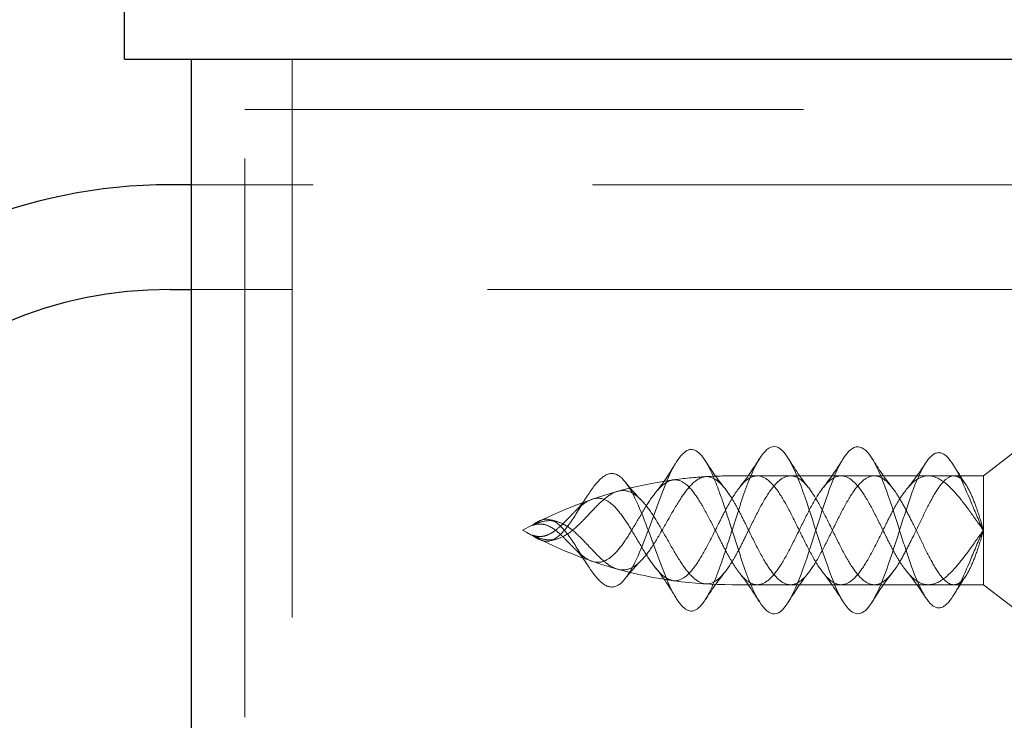
# Model space of a CAD drawing. Units: millimetres. Extents: x 3481 to 11201, y 33 to 2143.
# Drawn here: x 4790 to 4813, y 1074 to 1091 of the extents above; entities that cross this region are included whole.
import ezdxf

# ---------------------------------------------------------------- set-up
doc = ezdxf.new("R2010")
doc.units = ezdxf.units.MM
doc.header["$LTSCALE"] = 7
doc.linetypes.add('HIDDEN2', pattern=[4.7625, 3.175, -1.5875])
doc.layers.add('Net Dim', color=5, linetype='Continuous', lineweight=18, true_color=0x0000ff)
doc.layers.add('Net Hidden', color=7, linetype='HIDDEN2', lineweight=20, true_color=0x0080ff)
doc.layers.add('Net Thay', color=7, linetype='Continuous', lineweight=25)
doc.styles.add('NDC_STD', font='arial.ttf')
doc.dimstyles.new('NDC_10 (in-mm)', dxfattribs={"dimscale": 8, "dimtxt": 2.4, "dimasz": 2.4, "dimexe": 1, "dimexo": 1, "dimgap": 0.5, "dimtad": 0, "dimlfac": 0.03937, "dimzin": 9, "dimdsep": 46, "dimtxsty": 'NDC_STD', "dimcen": 0, "dimclrt": 256, "dimadec": 0, "dimazin": 0, "dimtfac": 1, "dimtmove": 0, "dimatfit": 3, "dimfxl": 0.18, "dimfrac": 2, "dimtolj": 1, "dimtzin": 0, "dimarcsym": 0})

# ---------------------------------------------------------------- blocks, each defined once
blk = doc.blocks.new('*D16')
at = {"layer": 'Defpoints', "color": 0, "transparency": 16777216}
for p in [(4726.562, 1087.011), (4794.944, 1087.011), (4796.076, 988.411)]:
    blk.add_point(p, dxfattribs=at)
at = {"layer": 'Net Dim', "color": 0, "lineweight": -2, "transparency": 16777216}
for p, q in [((4726.562, 1108.171), (4726.562, 1087.011)), ((4786.944, 1087.011), (4718.562, 1087.011)), ((4726.562, 1007.611), (4726.562, 1067.811)), ((4788.076, 988.411), (4718.562, 988.411))]:
    blk.add_line(p, q, dxfattribs=at)
at = {"layer": 'Net Dim', "color": 0, "transparency": 16777216}
for points in [[(4723.362, 1067.811), (4729.762, 1067.811), (4726.562, 1087.011)], [(4723.362, 1007.611), (4729.762, 1007.611), (4726.562, 988.411)]]:
    blk.add_solid(points, dxfattribs=at)
at = {"layer": 'Net Dim', "transparency": 16777216, "char_height": 19.2, "attachment_point": 5, "rotation": 90, "style": 'NDC_STD'}
for s, insert in [('\\A1;[99mm]', (4742.867, 1155.103)), ('\\A1;3.88"', (4712.753, 1155.103))]:
    blk.add_mtext(s, dxfattribs=dict(at, insert=insert))

msp = doc.modelspace()

# ---------------------------------------------------------------- linework, layer by layer
at = {"layer": 'Net Hidden', "ltscale": 0.6}
for p, q in [((4796.076, 1090.011), (4796.076, 988.411)), ((4794.944, 1088.811), (4828.603, 1088.811)), ((4794.944, 354.211), (4794.944, 1088.811)), ((4816.576, 1087.011), (4793.662, 1087.011)), ((4793.662, 1084.511), (4796.076, 1084.511)), ((4814.076, 1084.511), (4796.076, 1084.511)), ((4812.576, 1080.061), (4816.076, 1082.761)), ((4809.18, 1080.061), (4806.576, 1080.061)), ((4809.972, 1080.061), (4809.18, 1080.061)), ((4812.576, 1080.061), (4809.972, 1080.061)), ((4812.576, 1080.061), (4812.576, 1077.461)), ((4807.18, 1077.461), (4806.576, 1077.461)), ((4807.972, 1077.461), (4807.18, 1077.461)), ((4811.261, 1077.461), (4807.972, 1077.461)), ((4811.872, 1077.461), (4811.261, 1077.461)), ((4812.576, 1077.461), (4811.872, 1077.461)), ((4812.576, 1077.461), (4816.076, 1074.761))]:
    msp.add_line(p, q, dxfattribs=at)
for centre, start, end in [((4806.576, 1069.796), 97.8934, 119.1484), ((4806.576, 1069.796), 93.4963, 97.8934), ((4806.576, 1069.796), 90, 93.4963), ((4806.576, 1087.727), 240.8516, 250.9809), ((4806.576, 1087.727), 250.9809, 254.5856), ((4806.576, 1087.727), 254.5856, 270)]:
    msp.add_arc(centre, 10.265, start, end, dxfattribs=at)
for points, knots in [([(4810.576, 1078.761), (4810.335, 1079.519), (4810.094, 1080.256), (4809.853, 1080.575), (4809.613, 1080.893), (4809.373, 1080.78), (4809.133, 1080.298), (4808.89, 1079.808), (4808.646, 1078.962), (4808.403, 1078.225), (4808.163, 1077.498), (4807.922, 1076.914), (4807.682, 1076.789), (4807.44, 1076.663), (4807.198, 1077.008), (4806.956, 1077.636), (4806.829, 1077.966), (4806.703, 1078.363), (4806.576, 1078.761)], [3.141593, 3.141593, 3.141593, 3.141593, 4.277405, 4.277405, 4.277405, 5.407384, 5.407384, 5.407384, 6.554649, 6.554649, 6.554649, 7.68752, 7.68752, 7.68752, 8.827327, 8.827327, 8.827327, 9.424778, 9.424778, 9.424778, 9.424778]), ([(4810.576, 1078.761), (4810.335, 1078.004), (4810.094, 1077.267), (4809.853, 1076.948), (4809.613, 1076.63), (4809.373, 1076.743), (4809.133, 1077.225), (4808.89, 1077.715), (4808.646, 1078.561), (4808.403, 1079.298), (4808.163, 1080.025), (4807.922, 1080.609), (4807.682, 1080.734), (4807.44, 1080.86), (4807.198, 1080.515), (4806.956, 1079.887), (4806.829, 1079.557), (4806.703, 1079.16), (4806.576, 1078.761)], [3.141593, 3.141593, 3.141593, 3.141593, 4.277405, 4.277405, 4.277405, 5.407384, 5.407384, 5.407384, 6.554649, 6.554649, 6.554649, 7.68752, 7.68752, 7.68752, 8.827327, 8.827327, 8.827327, 9.424778, 9.424778, 9.424778, 9.424778]), ([(4806.576, 1078.761), (4806.552, 1078.837), (4806.528, 1078.912), (4806.504, 1078.987), (4806.432, 1079.211), (4806.36, 1079.431), (4806.288, 1079.632), (4806.216, 1079.833), (4806.144, 1080.017), (4806.072, 1080.172), (4805.903, 1080.532), (4805.733, 1080.725), (4805.56, 1080.687), (4805.397, 1080.651), (4805.231, 1080.408), (4805.062, 1080.031), (4804.897, 1079.662), (4804.727, 1079.165), (4804.553, 1078.7), (4804.36, 1078.187), (4804.16, 1077.723), (4803.949, 1077.521), (4803.839, 1077.416), (4803.726, 1077.381), (4803.61, 1077.422), (4803.497, 1077.463), (4803.379, 1077.576), (4803.257, 1077.741), (4803.141, 1077.897), (4803.02, 1078.101), (4802.896, 1078.301), (4802.775, 1078.496), (4802.65, 1078.687), (4802.523, 1078.82), (4802.395, 1078.955), (4802.266, 1079.027), (4802.138, 1079.024), (4802.025, 1079.022), (4801.913, 1078.963), (4801.807, 1078.878)], [0, 0, 0, 0, 0.0141946, 0.0141946, 0.0141946, 0.0567726, 0.0567726, 0.0567726, 0.0993606, 0.0993606, 0.0993606, 0.1988614, 0.1988614, 0.1988614, 0.2927299, 0.2927299, 0.2927299, 0.3843331, 0.3843331, 0.3843331, 0.4852654, 0.4852654, 0.4852654, 0.5376438, 0.5376438, 0.5376438, 0.5887581, 0.5887581, 0.5887581, 0.6372173, 0.6372173, 0.6372173, 0.684507, 0.684507, 0.684507, 0.732103, 0.732103, 0.732103, 0.773781, 0.773781, 0.773781, 0.773781]), ([(4812.576, 1078.761), (4812.479, 1078.959), (4812.189, 1079.666), (4811.802, 1080.558), (4811.318, 1080.694), (4810.942, 1079.923), (4810.662, 1079.033), (4810.576, 1078.761)], [0, 0, 0, 0, 0.455755, 1.367266, 1.823021, 2.734531, 3.141593, 3.141593, 3.141593, 3.141593]), ([(4804.764, 1079.678), (4804.91, 1079.856), (4805.045, 1080.059), (4805.193, 1080.301), (4805.213, 1080.333), (4805.232, 1080.366)], [0, 0, 0, 0, 0.0762973, 0.0762973, 0.08797236, 0.08797236, 0.08797236, 0.08797236]), ([(4806.576, 1078.761), (4806.552, 1078.686), (4806.528, 1078.611), (4806.504, 1078.536), (4806.432, 1078.312), (4806.36, 1078.092), (4806.288, 1077.891), (4806.216, 1077.69), (4806.144, 1077.506), (4806.072, 1077.351), (4805.903, 1076.991), (4805.733, 1076.798), (4805.56, 1076.836), (4805.397, 1076.872), (4805.231, 1077.114), (4805.062, 1077.492), (4804.897, 1077.861), (4804.727, 1078.358), (4804.553, 1078.823), (4804.36, 1079.336), (4804.16, 1079.8), (4803.949, 1080.002), (4803.839, 1080.107), (4803.726, 1080.142), (4803.61, 1080.1), (4803.497, 1080.06), (4803.379, 1079.947), (4803.257, 1079.782), (4803.141, 1079.626), (4803.02, 1079.422), (4802.896, 1079.222), (4802.775, 1079.026), (4802.65, 1078.836), (4802.523, 1078.703), (4802.395, 1078.568), (4802.266, 1078.496), (4802.138, 1078.499), (4802.025, 1078.501), (4801.913, 1078.56), (4801.807, 1078.645)], [0, 0, 0, 0, 0.0141946, 0.0141946, 0.0141946, 0.0567726, 0.0567726, 0.0567726, 0.0993606, 0.0993606, 0.0993606, 0.1988614, 0.1988614, 0.1988614, 0.2927299, 0.2927299, 0.2927299, 0.3843331, 0.3843331, 0.3843331, 0.4852654, 0.4852654, 0.4852654, 0.5376438, 0.5376438, 0.5376438, 0.5887581, 0.5887581, 0.5887581, 0.6372173, 0.6372173, 0.6372173, 0.684507, 0.684507, 0.684507, 0.732103, 0.732103, 0.732103, 0.773781, 0.773781, 0.773781, 0.773781]), ([(4801.807, 1078.878), (4801.868, 1078.908), (4801.929, 1078.933), (4802.077, 1078.98), (4802.162, 1078.994), (4802.35, 1078.988), (4802.447, 1078.96), (4802.652, 1078.857), (4802.754, 1078.779), (4802.961, 1078.591), (4803.064, 1078.481), (4803.274, 1078.257), (4803.373, 1078.152), (4803.572, 1077.973), (4803.669, 1077.903), (4803.866, 1077.816), (4803.962, 1077.803), (4804.155, 1077.842), (4804.25, 1077.896), (4804.442, 1078.065), (4804.536, 1078.18), (4804.727, 1078.454), (4804.82, 1078.611), (4805.009, 1078.94), (4805.102, 1079.108), (4805.289, 1079.427), (4805.382, 1079.574), (4805.568, 1079.819), (4805.66, 1079.913), (4805.846, 1080.032), (4805.938, 1080.054), (4806.123, 1080.02), (4806.215, 1079.963), (4806.397, 1079.781), (4806.486, 1079.659), (4806.576, 1079.513)], [0, 0, 0, 0, 0.0208349, 0.0208349, 0.0513892, 0.0513892, 0.0884178, 0.0884178, 0.1299681, 0.1299681, 0.1739058, 0.1739058, 0.2178373, 0.2178373, 0.2635806, 0.2635806, 0.3112752, 0.3112752, 0.360814, 0.360814, 0.4120212, 0.4120212, 0.4646866, 0.4646866, 0.5186054, 0.5186054, 0.5735582, 0.5735582, 0.6294091, 0.6294091, 0.6859361, 0.6859361, 0.7429244, 0.7429244, 0.7988094, 0.7988094, 0.7988094, 0.7988094]), ([(4806.245, 1078.623), (4806.153, 1078.804), (4806.063, 1078.986), (4805.881, 1079.327), (4805.791, 1079.482), (4805.608, 1079.737), (4805.518, 1079.834), (4805.336, 1079.955), (4805.246, 1079.978), (4805.109, 1079.955), (4805.064, 1079.937), (4804.93, 1079.86), (4804.841, 1079.774), (4804.66, 1079.549), (4804.571, 1079.413), (4804.391, 1079.119), (4804.302, 1078.964), (4804.122, 1078.665), (4804.034, 1078.524), (4803.854, 1078.283), (4803.766, 1078.184), (4803.593, 1078.051), (4803.506, 1078.007), (4803.33, 1077.991), (4803.243, 1078.008), (4803.063, 1078.102), (4802.98, 1078.167), (4802.827, 1078.309), (4802.753, 1078.386), (4802.586, 1078.56), (4802.515, 1078.63), (4802.384, 1078.749), (4802.318, 1078.796), (4802.208, 1078.863), (4802.147, 1078.887), (4802.055, 1078.907), (4801.999, 1078.916), (4801.886, 1078.902), (4801.847, 1078.892), (4801.807, 1078.878)], [0, 0, 0, 0, 0.0610267, 0.0610267, 0.1217286, 0.1217286, 0.1817894, 0.1817894, 0.2409057, 0.2409057, 0.2698356, 0.2698356, 0.3267443, 0.3267443, 0.3821009, 0.3821009, 0.4356631, 0.4356631, 0.4871986, 0.4871986, 0.5365593, 0.5365593, 0.5803262, 0.5803262, 0.6162781, 0.6162781, 0.6466512, 0.6466512, 0.6697935, 0.6697935, 0.693114, 0.693114, 0.729055, 0.729055, 0.7805666, 0.7805666, 0.8143617, 0.8143617, 0.8330461, 0.8330461, 0.8330461, 0.8330461]), ([(4810.247, 1078.624), (4810.155, 1078.811), (4810.063, 1079.001), (4809.879, 1079.358), (4809.787, 1079.521), (4809.603, 1079.795), (4809.511, 1079.901), (4809.327, 1080.04), (4809.235, 1080.07), (4809.051, 1080.048), (4808.959, 1079.997), (4808.775, 1079.819), (4808.683, 1079.695), (4808.498, 1079.394), (4808.407, 1079.22), (4808.222, 1078.851), (4808.131, 1078.66), (4807.946, 1078.292), (4807.855, 1078.119), (4807.67, 1077.82), (4807.579, 1077.697), (4807.394, 1077.522), (4807.303, 1077.472), (4807.118, 1077.454), (4807.027, 1077.486), (4806.875, 1077.602), (4806.815, 1077.664), (4806.695, 1077.815), (4806.636, 1077.904), (4806.576, 1078.004)], [0, 0, 0, 0, 0.0630096, 0.0630096, 0.1260192, 0.1260192, 0.1890288, 0.1890288, 0.2520384, 0.2520384, 0.315048, 0.315048, 0.3780576, 0.3780576, 0.4410672, 0.4410672, 0.5040768, 0.5040768, 0.5670864, 0.5670864, 0.630096, 0.630096, 0.6931056, 0.6931056, 0.7561152, 0.7561152, 0.7969764, 0.7969764, 0.8378375, 0.8378375, 0.8378375, 0.8378375]), ([(4810.247, 1078.899), (4810.155, 1078.712), (4810.063, 1078.522), (4809.879, 1078.165), (4809.787, 1078.001), (4809.603, 1077.728), (4809.511, 1077.622), (4809.327, 1077.483), (4809.235, 1077.453), (4809.051, 1077.474), (4808.959, 1077.526), (4808.775, 1077.704), (4808.683, 1077.828), (4808.498, 1078.129), (4808.407, 1078.303), (4808.222, 1078.672), (4808.131, 1078.863), (4807.946, 1079.231), (4807.855, 1079.403), (4807.67, 1079.703), (4807.579, 1079.826), (4807.394, 1080.001), (4807.303, 1080.051), (4807.118, 1080.069), (4807.027, 1080.037), (4806.875, 1079.921), (4806.815, 1079.859), (4806.695, 1079.708), (4806.636, 1079.619), (4806.576, 1079.519)], [0, 0, 0, 0, 0.0630096, 0.0630096, 0.1260192, 0.1260192, 0.1890288, 0.1890288, 0.2520384, 0.2520384, 0.315048, 0.315048, 0.3780576, 0.3780576, 0.4410672, 0.4410672, 0.5040768, 0.5040768, 0.5670864, 0.5670864, 0.630096, 0.630096, 0.6931056, 0.6931056, 0.7561152, 0.7561152, 0.7969764, 0.7969764, 0.8378375, 0.8378375, 0.8378375, 0.8378375]), ([(4806.904, 1078.624), (4806.997, 1078.811), (4807.088, 1079.001), (4807.273, 1079.358), (4807.364, 1079.521), (4807.549, 1079.795), (4807.64, 1079.901), (4807.825, 1080.04), (4807.916, 1080.07), (4808.101, 1080.048), (4808.192, 1079.997), (4808.377, 1079.819), (4808.468, 1079.695), (4808.653, 1079.394), (4808.744, 1079.22), (4808.929, 1078.851), (4809.02, 1078.66), (4809.205, 1078.292), (4809.296, 1078.119), (4809.481, 1077.82), (4809.572, 1077.697), (4809.757, 1077.522), (4809.849, 1077.472), (4810.033, 1077.454), (4810.125, 1077.486), (4810.309, 1077.627), (4810.401, 1077.735), (4810.562, 1077.975), (4810.63, 1078.093), (4810.767, 1078.348), (4810.836, 1078.484), (4810.904, 1078.624)], [0, 0, 0, 0, 0.0630096, 0.0630096, 0.1260192, 0.1260192, 0.1890288, 0.1890288, 0.2520384, 0.2520384, 0.315048, 0.315048, 0.3780576, 0.3780576, 0.4410672, 0.4410672, 0.5040768, 0.5040768, 0.5670864, 0.5670864, 0.630096, 0.630096, 0.6931056, 0.6931056, 0.7561152, 0.7561152, 0.8191249, 0.8191249, 0.8660039, 0.8660039, 0.9128829, 0.9128829, 0.9128829, 0.9128829]), ([(4806.904, 1078.899), (4806.997, 1078.712), (4807.088, 1078.522), (4807.273, 1078.165), (4807.364, 1078.001), (4807.549, 1077.728), (4807.64, 1077.622), (4807.825, 1077.483), (4807.916, 1077.453), (4808.101, 1077.474), (4808.192, 1077.526), (4808.377, 1077.704), (4808.468, 1077.828), (4808.653, 1078.129), (4808.744, 1078.303), (4808.929, 1078.672), (4809.02, 1078.863), (4809.205, 1079.231), (4809.296, 1079.403), (4809.481, 1079.703), (4809.572, 1079.826), (4809.757, 1080.001), (4809.849, 1080.051), (4810.033, 1080.069), (4810.125, 1080.037), (4810.309, 1079.896), (4810.401, 1079.788), (4810.562, 1079.547), (4810.63, 1079.43), (4810.767, 1079.175), (4810.836, 1079.039), (4810.904, 1078.899)], [0, 0, 0, 0, 0.0630096, 0.0630096, 0.1260192, 0.1260192, 0.1890288, 0.1890288, 0.2520384, 0.2520384, 0.315048, 0.315048, 0.3780576, 0.3780576, 0.4410672, 0.4410672, 0.5040768, 0.5040768, 0.5670864, 0.5670864, 0.630096, 0.630096, 0.6931056, 0.6931056, 0.7561152, 0.7561152, 0.8191249, 0.8191249, 0.8660039, 0.8660039, 0.9128829, 0.9128829, 0.9128829, 0.9128829]), ([(4812.576, 1078.761), (4812.461, 1078.922), (4812.348, 1079.083), (4812.131, 1079.38), (4812.028, 1079.515), (4811.799, 1079.778), (4811.677, 1079.893), (4811.435, 1080.042), (4811.319, 1080.073), (4811.097, 1080.043), (4810.994, 1079.99), (4810.786, 1079.805), (4810.684, 1079.674), (4810.525, 1079.425), (4810.469, 1079.327), (4810.357, 1079.119), (4810.302, 1079.01), (4810.247, 1078.899)], [0, 0, 0, 0, 0.059356, 0.059356, 0.1158774, 0.1158774, 0.1859759, 0.1859759, 0.2558656, 0.2558656, 0.3201126, 0.3201126, 0.3864384, 0.3864384, 0.4238918, 0.4238918, 0.461394, 0.461394, 0.461394, 0.461394]), ([(4810.904, 1078.624), (4810.991, 1078.8), (4811.075, 1078.979), (4811.242, 1079.319), (4811.323, 1079.477), (4811.485, 1079.753), (4811.565, 1079.866), (4811.72, 1080.019), (4811.794, 1080.06), (4811.938, 1080.063), (4812.006, 1080.028), (4812.136, 1079.893), (4812.197, 1079.797), (4812.308, 1079.571), (4812.358, 1079.447), (4812.46, 1079.159), (4812.511, 1078.996), (4812.564, 1078.806), (4812.57, 1078.784), (4812.576, 1078.761)], [0, 0, 0, 0, 0.0591439, 0.0591439, 0.1181917, 0.1181917, 0.1789016, 0.1789016, 0.238276, 0.238276, 0.2957661, 0.2957661, 0.349787, 0.349787, 0.3974089, 0.3974089, 0.449962, 0.449962, 0.4569133, 0.4569133, 0.4569133, 0.4569133]), ([(4801.807, 1078.645), (4801.868, 1078.615), (4801.929, 1078.59), (4802.077, 1078.543), (4802.162, 1078.529), (4802.35, 1078.535), (4802.447, 1078.563), (4802.652, 1078.666), (4802.754, 1078.744), (4802.961, 1078.932), (4803.064, 1079.042), (4803.274, 1079.266), (4803.373, 1079.371), (4803.572, 1079.55), (4803.669, 1079.62), (4803.866, 1079.707), (4803.962, 1079.72), (4804.155, 1079.681), (4804.25, 1079.627), (4804.442, 1079.458), (4804.536, 1079.343), (4804.727, 1079.069), (4804.82, 1078.912), (4805.009, 1078.583), (4805.102, 1078.415), (4805.289, 1078.096), (4805.382, 1077.949), (4805.568, 1077.704), (4805.66, 1077.61), (4805.846, 1077.491), (4805.938, 1077.468), (4806.123, 1077.503), (4806.215, 1077.56), (4806.397, 1077.742), (4806.486, 1077.864), (4806.576, 1078.01)], [0, 0, 0, 0, 0.0208349, 0.0208349, 0.0513892, 0.0513892, 0.0884178, 0.0884178, 0.1299681, 0.1299681, 0.1739058, 0.1739058, 0.2178373, 0.2178373, 0.2635806, 0.2635806, 0.3112752, 0.3112752, 0.360814, 0.360814, 0.4120212, 0.4120212, 0.4646866, 0.4646866, 0.5186054, 0.5186054, 0.5735582, 0.5735582, 0.6294091, 0.6294091, 0.6859361, 0.6859361, 0.7429244, 0.7429244, 0.7988094, 0.7988094, 0.7988094, 0.7988094]), ([(4806.245, 1078.9), (4806.153, 1078.719), (4806.063, 1078.537), (4805.881, 1078.195), (4805.791, 1078.041), (4805.608, 1077.786), (4805.518, 1077.689), (4805.336, 1077.568), (4805.246, 1077.545), (4805.109, 1077.568), (4805.064, 1077.586), (4804.93, 1077.663), (4804.841, 1077.749), (4804.66, 1077.974), (4804.571, 1078.109), (4804.391, 1078.404), (4804.302, 1078.558), (4804.122, 1078.857), (4804.034, 1078.998), (4803.854, 1079.24), (4803.766, 1079.339), (4803.593, 1079.472), (4803.506, 1079.516), (4803.33, 1079.532), (4803.243, 1079.515), (4803.063, 1079.42), (4802.98, 1079.356), (4802.827, 1079.214), (4802.753, 1079.137), (4802.586, 1078.963), (4802.515, 1078.893), (4802.384, 1078.774), (4802.318, 1078.727), (4802.208, 1078.66), (4802.147, 1078.636), (4802.055, 1078.616), (4801.999, 1078.607), (4801.886, 1078.621), (4801.847, 1078.631), (4801.807, 1078.645)], [0, 0, 0, 0, 0.0610267, 0.0610267, 0.1217286, 0.1217286, 0.1817894, 0.1817894, 0.2409057, 0.2409057, 0.2698356, 0.2698356, 0.3267443, 0.3267443, 0.3821009, 0.3821009, 0.4356631, 0.4356631, 0.4871986, 0.4871986, 0.5365593, 0.5365593, 0.5803262, 0.5803262, 0.6162781, 0.6162781, 0.6466512, 0.6466512, 0.6697935, 0.6697935, 0.693114, 0.693114, 0.729055, 0.729055, 0.7805666, 0.7805666, 0.8143617, 0.8143617, 0.8330461, 0.8330461, 0.8330461, 0.8330461]), ([(4802.866, 1079.25), (4802.936, 1079.316), (4803.005, 1079.406), (4803.08, 1079.519), (4803.088, 1079.532), (4803.095, 1079.544)], [0, 0, 0, 0, 0.04741936, 0.04741936, 0.05300089, 0.05300089, 0.05300089, 0.05300089]), ([(4806.576, 1079.519), (4806.521, 1079.428), (4806.466, 1079.329), (4806.355, 1079.12), (4806.3, 1079.011), (4806.245, 1078.9)], [0, 0, 0, 0, 0.03747907, 0.03747907, 0.07472579, 0.07472579, 0.07472579, 0.07472579]), ([(4806.576, 1079.513), (4806.631, 1079.423), (4806.686, 1079.325), (4806.796, 1079.118), (4806.85, 1079.01), (4806.904, 1078.899)], [0, 0, 0, 0, 0.03695491, 0.03695491, 0.07412224, 0.07412224, 0.07412224, 0.07412224]), ([(4812.576, 1078.761), (4812.461, 1078.601), (4812.348, 1078.44), (4812.131, 1078.143), (4812.028, 1078.008), (4811.799, 1077.745), (4811.677, 1077.63), (4811.435, 1077.481), (4811.319, 1077.45), (4811.097, 1077.48), (4810.994, 1077.533), (4810.786, 1077.718), (4810.684, 1077.849), (4810.525, 1078.098), (4810.469, 1078.196), (4810.357, 1078.404), (4810.302, 1078.513), (4810.247, 1078.624)], [0, 0, 0, 0, 0.059356, 0.059356, 0.1158774, 0.1158774, 0.1859759, 0.1859759, 0.2558656, 0.2558656, 0.3201126, 0.3201126, 0.3864384, 0.3864384, 0.4238918, 0.4238918, 0.461394, 0.461394, 0.461394, 0.461394]), ([(4812.576, 1078.761), (4812.479, 1078.564), (4812.189, 1077.856), (4811.802, 1076.965), (4811.318, 1076.829), (4810.942, 1077.6), (4810.662, 1078.49), (4810.576, 1078.761)], [0, 0, 0, 0, 0.455755, 1.367266, 1.823021, 2.734531, 3.141593, 3.141593, 3.141593, 3.141593]), ([(4810.904, 1078.899), (4810.991, 1078.723), (4811.075, 1078.544), (4811.242, 1078.204), (4811.323, 1078.046), (4811.485, 1077.77), (4811.565, 1077.657), (4811.72, 1077.504), (4811.794, 1077.463), (4811.938, 1077.46), (4812.006, 1077.495), (4812.136, 1077.63), (4812.197, 1077.726), (4812.308, 1077.952), (4812.358, 1078.076), (4812.46, 1078.363), (4812.511, 1078.527), (4812.564, 1078.717), (4812.57, 1078.739), (4812.576, 1078.761)], [0, 0, 0, 0, 0.0591439, 0.0591439, 0.1181917, 0.1181917, 0.1789016, 0.1789016, 0.238276, 0.238276, 0.2957661, 0.2957661, 0.349787, 0.349787, 0.3974089, 0.3974089, 0.449962, 0.449962, 0.4569133, 0.4569133, 0.4569133, 0.4569133]), ([(4806.576, 1078.004), (4806.521, 1078.095), (4806.466, 1078.194), (4806.355, 1078.403), (4806.3, 1078.512), (4806.245, 1078.623)], [0, 0, 0, 0, 0.03747907, 0.03747907, 0.07472579, 0.07472579, 0.07472579, 0.07472579]), ([(4806.576, 1078.01), (4806.631, 1078.1), (4806.686, 1078.198), (4806.796, 1078.405), (4806.85, 1078.513), (4806.904, 1078.624)], [0, 0, 0, 0, 0.03695491, 0.03695491, 0.07412224, 0.07412224, 0.07412224, 0.07412224])]:
    msp.add_open_spline(points, degree=3, knots=knots, dxfattribs=at)
for points in [[(4805.935, 1080.426), (4806.081, 1080.196), (4806.234, 1079.972), (4806.397, 1079.771)], [(4806.758, 1079.787), (4806.925, 1079.997), (4807.081, 1080.232), (4807.23, 1080.473)], [(4807.922, 1080.473), (4808.07, 1080.232), (4808.226, 1079.997), (4808.394, 1079.787)], [(4808.758, 1079.787), (4808.925, 1079.997), (4809.081, 1080.232), (4809.23, 1080.473)], [(4809.922, 1080.473), (4810.07, 1080.232), (4810.226, 1079.997), (4810.394, 1079.787)], [(4810.757, 1079.757), (4810.912, 1079.944), (4811.058, 1080.152), (4811.197, 1080.367)], [(4811.889, 1080.276), (4811.975, 1080.133), (4812.063, 1079.991), (4812.155, 1079.855)], [(4804.03, 1079.911), (4804.146, 1079.764), (4804.267, 1079.624), (4804.393, 1079.499)], [(4802.248, 1079.009), (4802.292, 1078.996), (4802.336, 1078.984), (4802.38, 1078.973)], [(4802.38, 1078.55), (4802.336, 1078.539), (4802.292, 1078.527), (4802.248, 1078.514)], [(4803.095, 1077.979), (4803.021, 1078.096), (4802.944, 1078.199), (4802.866, 1078.273)], [(4804.393, 1078.024), (4804.267, 1077.899), (4804.146, 1077.759), (4804.03, 1077.612)], [(4805.232, 1077.157), (4805.086, 1077.402), (4804.932, 1077.64), (4804.764, 1077.845)], [(4806.397, 1077.752), (4806.234, 1077.551), (4806.081, 1077.327), (4805.935, 1077.097)], [(4811.197, 1077.156), (4811.058, 1077.371), (4810.912, 1077.579), (4810.757, 1077.766)], [(4807.23, 1077.05), (4807.081, 1077.291), (4806.925, 1077.526), (4806.758, 1077.736)], [(4808.394, 1077.736), (4808.226, 1077.526), (4808.07, 1077.291), (4807.922, 1077.05)], [(4809.23, 1077.05), (4809.081, 1077.291), (4808.925, 1077.526), (4808.758, 1077.736)], [(4810.394, 1077.736), (4810.226, 1077.526), (4810.07, 1077.291), (4809.922, 1077.05)], [(4812.155, 1077.668), (4812.063, 1077.532), (4811.975, 1077.39), (4811.889, 1077.247)]]:
    msp.add_open_spline(points, degree=3, dxfattribs=at)
at = {"layer": 'Net Thay'}
for p, q in [((4792.076, 1090.011), (4792.076, 1109.011)), ((4792.076, 1090.011), (5350.876, 1090.011)), ((4793.662, 1090.011), (4793.662, 353.011)), ((4793.662, 1087.011), (4793.159, 1087.011)), ((4793.159, 1084.511), (4793.662, 1084.511))]:
    msp.add_line(p, q, dxfattribs=at)
for radius in [12.583, 10.083]:
    msp.add_arc((4793.159, 1074.428), radius, 90, 179.6137, dxfattribs=at)

# ---------------------------------------------------------------- dimensions: what is measured, and where the dimension line sits
at = {"layer": 'Net Dim'}
dim = msp.add_linear_dim(base=(4726.562, 1087.011), p1=(4796.076, 988.411), p2=(4794.944, 1087.011), angle=90, dimstyle='NDC_10 (in-mm)', override={"dimpost": '"\\X', "dimtmove": 1}, dxfattribs=at)
dim.commit()
dim.dimension.update_dxf_attribs({"geometry": '*D16', "text_midpoint": (4726.562, 1155.103), "dimtype": 160})

doc.saveas('drawing.dxf')
